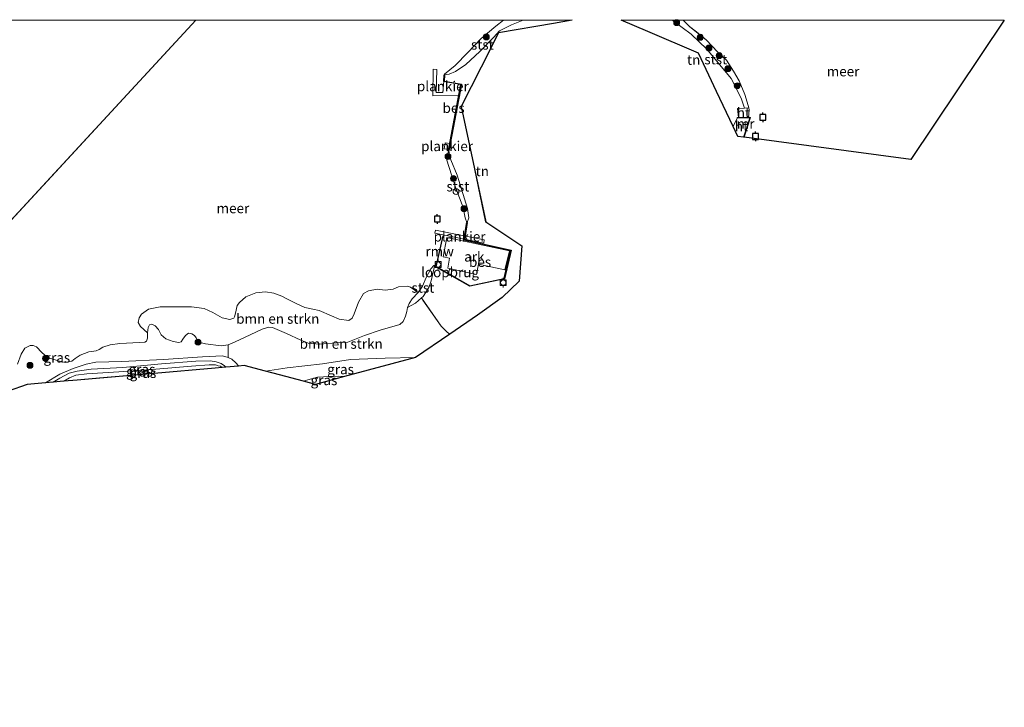
# Model space of a CAD drawing. Units: metres. Extents: x 181138 to 186552, y 562499 to 568750.
# Drawn here: x 186303 to 186552, y 568576 to 568750 of the extents above; entities that cross this region are included whole.
import ezdxf
from ezdxf.enums import TextEntityAlignment as Align

# ---------------------------------------------------------------- set-up
doc = ezdxf.new("R2010")
doc.units = ezdxf.units.M
doc.linetypes.add('IE-TERREINAFSCHEIDING', pattern=[10, 8, -2])
doc.layers.get('0').update_dxf_attribs({"lineweight": 25})
for name, color, linetype, lineweight in [('B-ME-AL-OVERIG-GV-B6', 7, 'BV-GELEIDERAIL', 18), ('B-ME-AL-OVERIG-GV-B7', 7, 'BV-GELEIDERAIL', 18), ('B-ME-GR-BOMENSTRUIKEN-GV-B6', 93, 'Continuous', 18), ('B-ME-GR-BOOM-S-B1', 93, 'Continuous', 18), ('B-ME-GW-KRUINLIJN-L-B1', 93, 'Continuous', 18), ('B-ME-GW-TEENLIJN-L-B1', 93, 'Continuous', 18), ('B-ME-IE-GRASLAND-GV-B6', 93, 'Continuous', 18), ('B-ME-IE-GRONDWERKLIJN-GROND_INGERICHT-GV-B6', 253, 'Continuous', 18), ('B-ME-IE-HULPGEOMETRIE-L-B1', 53, 'Continuous', 18), ('B-ME-IE-INRICHTINGSELEMENT-S-B1', 253, 'Continuous', 18), ('B-ME-IE-TERREINAFSCHEIDING-RASTERHEKWERK-L-B1', 8, 'IE-TERREINAFSCHEIDING', 18), ('B-ME-KG-KADASTRAAL-OPNAMEDTMGRENS-L-B1', 10, 'Continuous', 25), ('B-ME-KW-LOOPBRUG-GV-B7', 213, 'Continuous', 18), ('B-ME-KW-REMMINGWERK-L-B1', 10, 'Continuous', 25), ('B-ME-MW-MUUR-GV-B6', 8, 'IE-TERREINAFSCHEIDING-KUNSTMATIG', 18), ('B-ME-OB-BEKLEDING-GV-B6', 253, 'Continuous', 18), ('B-ME-OB-BESCHOEIING-GV-B6', 10, 'Continuous', 25), ('B-ME-OB-WATERLIJN-L-B1', 133, 'OB-WATERLIJN', 18), ('B-ME-OG-WATER-GV-B6', 153, 'Continuous', 18), ('B-ME-VH-VERH_SOORT-HOUT-GV-B6', 8, 'Continuous', 18), ('B-ME-VV-AFMEERCONSTRUCTIE-S-B1', 10, 'Continuous', 25), ('B-ME-VV-BOLDER-S-B1', 213, 'Continuous', 18)]:
    doc.layers.add(name, color=color, linetype=linetype, lineweight=lineweight)
doc.styles.add('NLCS-ISO', font='NLCS-ISO.TTF')
doc.linetypes.add('BV-GELEIDERAIL', pattern='A,10,-3,[108,NLCS.SHX,S=1,R=0,X=0,Y=0],-3', length=16)
doc.linetypes.add('IE-TERREINAFSCHEIDING-KUNSTMATIG', pattern='A,4,[82,NLCS.SHX,S=0.75,R=90,X=0,Y=0],4,-2', length=10)
doc.linetypes.add('OB-WATERLIJN', pattern='A,10,[32,NLCS.SHX,S=2,R=0,X=0,Y=0],-12', length=22)

# ---------------------------------------------------------------- blocks, each defined once
blk = doc.blocks.new('d11az_FeatureWriter_4_8_FMEBLOCK4')
at = {"layer": 'B-ME-KG-KADASTRAAL-OPNAMEDTMGRENS-L-B1'}
for points in [[(53.63, 86.85, -0.12), (48.88, 86.04, -0.07), (35.01, 83.69, -0.1), (30.59, 75, -0.06), (25.52, 65.05, -0.08), (28.88, 49.31, -0.06), (31.74, 35.89, -0.21), (40.88, 29.85, -0.2), (40.19, 20.88, -0.18), (35.88, 16.74, -0.18), (29.69, 12.27, -0.17), (22.66, 7.48, -0.37), (14.02, 1.59, -0.45), (-3.91, -3.23, -0.31), (-11.28, -5.22, -0.09), (-14.35, -4.4, -0.33), (-20.37, -2.81, -0.46), (-23.9, -1.87, -0.46), (-29.31, -0.44, -0.46), (-30.76, -0.57, -0.46), (-33.97, -0.85, -0.01), (-34.86, -0.92, 0.02), (-36.65, -1.08, -0.22), (-52.1, -2.43, -0.34), (-65.84, -3.63, -0.52), (-71.54, -4.13, -0.47), (-74.92, -4.42, -0.08), (-77.6, -4.66, -0.17), (-79.51, -4.82, -0.38), (-84.13, -5.23, -0.44), (-89.01, -6.91, -0.46), (-91.03, -7.61, -0.15), (-92.39, -8.08, -0.12), (-94.13, -8.68, -0.71), (-96.47, -9.49, -0.75), (-99.67, -12.2, -0.84), (-100.59, -12.98, -1.02), (-101.23, -13.51, -0.77), (-103.13, -15.13, -0.63), (-106.34, -17.84, -0.62), (-108.2, -19.41, -0.69), (-109.22, -20.28, -0.97), (-110.2, -21.11, -1.62), (-112.8, -23.31, -1.62), (-115.18, -25.32, -0.85), (-121.9, -31, -1.09), (-127.64, -37.73, -0.82), (-144.9, -61.81, -0.96), (-162.85, -86.85, -1.01)], [(162.85, 86.85, -0.6), (139.21, 51.66, -0.6), (97.05, 57.27, -0.6), (96.95, 57.28, -0.07), (95.48, 57.48, -0.09), (94.29, 60.01, -0.16), (90.12, 68.86, -0.23), (85.57, 78.51, -0.26), (72.73, 83.97, -0.33), (65.97, 86.85, -0.24)]]:
    blk.add_polyline3d(points, dxfattribs=at)
blk = doc.blocks.new('d11az_FeatureWriter_4_8_FMEBLOCK6')
at = {"layer": 'B-ME-OB-WATERLIJN-L-B1'}
for points in [[(-33.91, 7.63, -0.6), (-30.18, 10.82, -0.6), (-28.26, 12.29, -0.6)], [(17.17, 12.29, -0.6), (18.78, 10.67, -0.6), (20.6, 9.31, -0.6), (22.98, 7.35, -0.6), (25.92, 4.21, -0.6), (28.11, 2.15, -0.6), (29.93, -0.61, -0.6), (31.37, -3.04, -0.6), (32.82, -6.5, -0.6), (33.37, -8.41, -0.6), (33.77, -9.87, -0.6), (33.91, -10.36, -0.6), (33.71, -12.29, -0.6)]]:
    blk.add_polyline3d(points, dxfattribs=at)
blk = doc.blocks.new('dtb')
blk.add_circle((0, 0), 0.75)
blk = doc.blocks.new('bolder')
for p, q in [((-0.75, 0), (-1.25, 0)), ((-0.75, 0.75), (-0.75, -0.75)), ((0.75, 0.75), (-0.75, 0.75)), ((0.75, -0.75), (0.75, 0.75)), ((0.75, 0), (1.25, 0)), ((-0.75, -0.75), (0.75, -0.75))]:
    blk.add_line(p, q)
blk.add_circle((0, 0), 0.673)
blk = doc.blocks.new('meerpaal')
for p, q in [((-0.75, 0), (-1.25, 0)), ((0.75, 0.75), (-0.75, 0.75)), ((-0.75, 0.75), (-0.75, -0.75)), ((0.75, -0.75), (0.75, 0.75)), ((0.75, 0), (1.25, 0)), ((-0.75, -0.75), (0.75, -0.75))]:
    blk.add_line(p, q)
blk = doc.blocks.new('boom')
blk.add_hatch(color=256).paths.add_polyline_path([(-0.75, 0, 1), (0.75, 0, 1)])
blk.add_circle((0, 0), 0.75)

msp = doc.modelspace()

# ---------------------------------------------------------------- linework, layer by layer
at = {"layer": 'B-ME-AL-OVERIG-GV-B6'}
msp.add_polyline3d([(186410.0004, 568690.2062, -0.0866), (186410.978, 568695.0662, -0.0689), (186426.7674, 568691.6943, -0.0689), (186425.6382, 568686.9176, -0.0689), (186418.9939, 568688.3568, -0.0689), (186418.4501, 568685.7231, -0.04), (186411.1848, 568687.3031, -0.04), (186411.6596, 568689.83, -0.0311), (186410.0004, 568690.2062, -0.0866)], dxfattribs=at)
at = {"layer": 'B-ME-AL-OVERIG-GV-B7'}
for points in [[(186414.0865, 568730.9981, 0.1409), (186407.3845, 568730.8492, 0.0773), (186407.5383, 568737.5937, 0.0749), (186408.4262, 568737.5733, 0.0689), (186408.283, 568731.7384, 0.0581), (186409.9766, 568731.7198, 0.0581), (186410.2351, 568734.586, -0.0739), (186414.6141, 568733.776, -0.0523), (186414.0865, 568730.9981, 0.1409)], [(186411.7405, 568718.7922, -0.2466), (186411.4692, 568717.3019, -0.2466), (186410.293, 568717.516, -0.3415), (186410.5643, 568719.0063, -0.3415), (186411.7405, 568718.7922, -0.2466)], [(186408.0829, 568696.9659, 0.0344), (186420.4339, 568694.4461, 0.0344), (186420.2679, 568693.6324, 0.0344), (186407.9169, 568696.1522, 0.0344), (186408.0829, 568696.9659, 0.0344)]]:
    msp.add_polyline3d(points, dxfattribs=at)
at = {"layer": 'B-ME-GR-BOMENSTRUIKEN-GV-B6'}
for points in [[(186403.7136, 568681.1728, -0.603), (186402.1689, 568679.5486, -0.603), (186401.4011, 568678.3624, -0.603), (186401.0044, 568677.4138, -0.603), (186400.8572, 568676.3827, -0.603), (186400.4984, 568675.2122, -0.603), (186399.933, 568673.8513, -0.603), (186399.0504, 568673.0384, -0.603), (186394.1241, 568671.6109, -0.603), (186390.1473, 568670.3359, -0.603), (186385.9642, 568668.6141, -0.603), (186383.053, 568668.4735, -0.603), (186378.786, 568668.1392, -0.603), (186375.9084, 568668.3766, -0.603), (186374.054, 568669.1538, -0.603), (186370.4659, 568670.8334, -0.603), (186366.845, 568672.33, -0.603), (186365.942, 568672.4285, -0.603), (186364.2746, 568671.8646, -0.603), (186361.2623, 568670.4922, -0.603), (186357.4665, 568668.6967, -0.603), (186355.658, 568667.9542, -0.603), (186353.9171, 568667.7113, -0.603), (186349.9407, 568668.2071, -0.603), (186348.9141, 568668.4625, -0.603), (186348.0406, 568668.9284, -0.603), (186347.5961, 568669.7199, -0.603), (186347.2057, 568670.3322, -0.603), (186346.4563, 568670.7388, -0.603), (186345.6483, 568670.8623, -0.603), (186344.8655, 568670.2802, -0.603), (186344.199, 568669.3607, -0.603), (186343.7659, 568668.6703, -0.603), (186343.1879, 568668.4988, -0.603), (186341.802, 568668.8051, -0.603), (186339.8989, 568669.4542, -0.603), (186338.7164, 568670.4893, -0.603), (186338.0548, 568671.803, -0.603), (186337.2489, 568672.7684, -0.603), (186336.4166, 568673.182, -0.603), (186335.8025, 568673.0121, -0.603), (186335.4762, 568672.281, -0.603), (186335.2679, 568670.9923, -0.603), (186333.556, 568672.5769, -0.603), (186332.9536, 568673.5519, -0.603), (186333.2034, 568674.7462, -0.603), (186333.7565, 568675.667, -0.603), (186335.5088, 568676.9469, -0.603), (186338.4785, 568677.561, -0.603), (186346.4028, 568677.5836, -0.603), (186349.6354, 568677.1029, -0.603), (186351.8241, 568676.1363, -0.603), (186354.1846, 568674.788, -0.603), (186356.0585, 568674.3028, -0.603), (186357.0723, 568674.7096, -0.603), (186357.3137, 568675.0476, -0.603), (186357.5055, 568675.97, -0.603), (186357.9661, 568677.8984, -0.603), (186358.5062, 568678.6659, -0.603), (186360.1463, 568680.0313, -0.603), (186362.6403, 568681.1201, -0.603), (186365.1456, 568681.3451, -0.603), (186367.1859, 568681.0003, -0.603), (186369.2493, 568680.2397, -0.603), (186370.6916, 568679.5113, -0.603), (186373.003, 568678.272, -0.603), (186375.0957, 568677.4098, -0.603), (186377.1107, 568676.9389, -0.603), (186378.6758, 568676.5936, -0.603), (186381.7984, 568675.2273, -0.603), (186383.7132, 568674.4327, -0.603), (186386.1618, 568674.0912, -0.603), (186387.0625, 568674.6766, -0.603), (186387.5495, 568675.7808, -0.603), (186388.5858, 568678.6895, -0.603), (186389.8891, 568680.9313, -0.603), (186391.1143, 568681.597, -0.603), (186393.3532, 568682.0137, -0.603), (186395.3717, 568681.7903, -0.603), (186397.4141, 568681.9875, -0.603), (186398.7109, 568682.6034, -0.603), (186401.0281, 568682.8094, -0.603), (186401.7793, 568682.5242, -0.603), (186403.7136, 568681.1728, -0.603)], [(186411.0799, 568671.1625, -0.4046), (186411.6973, 568670.6362, -0.367), (186403.0558, 568664.7447, -0.4501), (186395.3487, 568664.5876, -0.4101), (186386.6274, 568664.2122, -0.3301), (186379.4993, 568663.127, -0.2535), (186370.5703, 568662.1352, -0.3301), (186365.1336, 568661.2793, -0.4586), (186359.7228, 568662.7137, -0.4594), (186358.2757, 568662.5873, -0.4582), (186357.6448, 568663.4248, -0.4594), (186356.6003, 568664.3075, -0.4474), (186355.6754, 568664.7604, -0.4189), (186355.658, 568667.9542, -0.603), (186357.4665, 568668.6967, -0.603), (186361.2623, 568670.4922, -0.603), (186364.2746, 568671.8646, -0.603), (186365.942, 568672.4285, -0.603), (186366.845, 568672.33, -0.603), (186370.4659, 568670.8334, -0.603), (186374.054, 568669.1538, -0.603), (186375.9084, 568668.3766, -0.603), (186378.786, 568668.1392, -0.603), (186383.053, 568668.4735, -0.603), (186385.9642, 568668.6141, -0.603), (186390.1473, 568670.3359, -0.603), (186394.1241, 568671.6109, -0.603), (186399.0504, 568673.0384, -0.603), (186399.933, 568673.8513, -0.603), (186400.4984, 568675.2122, -0.603), (186400.8572, 568676.3827, -0.603), (186401.0044, 568677.4138, -0.603), (186403.0459, 568678.4581, -0.3818), (186404.5415, 568679.7952, -0.3737), (186409.4977, 568672.6902, -0.4133), (186411.0799, 568671.1625, -0.4046)]]:
    msp.add_polyline3d(points, dxfattribs=at)
at = {"layer": 'B-ME-GW-KRUINLIJN-L-B1'}
for points in [[(186416.1173, 568698.8812, -0.3705), (186416.5242, 568700.0295, -0.3705), (186416.1709, 568702.3782, -0.3628), (186413.5378, 568710.8465, -0.3206), (186411.9489, 568714.7064, -0.2937), (186411.6621, 568715.8574, -0.3033), (186411.443, 568717.0533, -0.2038)], [(186355.0665, 568662.3069, -0.0142), (186354.792, 568662.6418, -0.0199), (186353.9441, 568663.1786, -0.0169), (186352.6714, 568663.639, -0.0109), (186351.1182, 568663.8668, -0.0589), (186347.5358, 568663.8131, -0.1054), (186338.796, 568663.1615, -0.0754), (186329.0207, 568662.2245, -0.1099), (186321.0366, 568661.8062, -0.1069), (186317.4994, 568661.3057, -0.1129), (186315.479, 568660.7496, -0.1489), (186313.1009, 568659.549, -0.1729), (186311.4357, 568658.4959, -0.1672)], [(186314.1139, 568658.7298, -0.0803), (186315.5718, 568659.5749, -0.0753), (186317.2081, 568660.3108, -0.0888), (186319.9476, 568660.6165, -0.0693), (186328.0308, 568661.0876, -0.1053), (186337.3807, 568661.7677, -0.0768), (186346.4304, 568662.5505, -0.1203), (186350.8677, 568662.8902, -0.0918), (186352.4626, 568662.8615, -0.0258), (186353.1808, 568662.6681, 0.0042), (186353.7558, 568662.5742, 0.0297), (186354.1747, 568662.229, 0.0185)]]:
    msp.add_polyline3d(points, dxfattribs=at)
at = {"layer": 'B-ME-GW-TEENLIJN-L-B1'}
for points in [[(186309.5254, 568658.329, -0.3763), (186313.0862, 568660.4932, -0.4024), (186316.537, 568661.9877, -0.4009), (186319.787, 568663.0722, -0.4294), (186322.2205, 568663.5845, -0.4234), (186328.8199, 568663.6916, -0.3544), (186339.356, 568664.2494, -0.3319), (186349.2318, 568664.9447, -0.3214), (186354.2367, 568665.1708, -0.4024), (186355.6754, 568664.7604, -0.4189), (186356.6003, 568664.3075, -0.4474), (186357.6448, 568663.4248, -0.4594), (186358.2757, 568662.5873, -0.4582)], [(186374.6786, 568658.7491, -0.3256), (186375.7897, 568659.0927, -0.3244), (186378.2522, 568659.7411, -0.3409), (186381.292, 568659.9442, -0.3274), (186383.6187, 568660.0561, -0.3199), (186385.1232, 568659.9187, -0.3127)]]:
    msp.add_polyline3d(points, dxfattribs=at)
at = {"layer": 'B-ME-IE-GRASLAND-GV-B6'}
for points in [[(186302.404, 568663.0474, -0.603), (186303.3161, 568665.5468, -0.603), (186304.3071, 568667.0636, -0.603), (186305.5876, 568667.7988, -0.603), (186306.3747, 568667.7809, -0.603), (186307.2379, 568667.4166, -0.603), (186308.5444, 568665.9681, -0.603), (186309.9842, 568664.7743, -0.603), (186313.5116, 568663.6429, -0.603), (186314.6322, 568663.474, -0.603), (186316.125, 568663.8355, -0.603), (186317.0017, 568664.5042, -0.603), (186318.2892, 568665.3222, -0.603), (186320.4161, 568666.1636, -0.603), (186322.3109, 568666.458, -0.603), (186323.0844, 568666.7261, -0.603), (186323.9983, 568667.3319, -0.603), (186325.8597, 568667.9565, -0.603), (186328.3185, 568668.2566, -0.603), (186333.2949, 568668.5293, -0.603), (186334.6341, 568668.5827, -0.603), (186335.0336, 568668.8951, -0.603), (186335.265, 568669.6011, -0.603), (186335.2679, 568670.9923, -0.603), (186335.4762, 568672.281, -0.603), (186335.8025, 568673.0121, -0.603), (186336.4166, 568673.182, -0.603), (186337.2489, 568672.7684, -0.603), (186338.0548, 568671.803, -0.603), (186338.7164, 568670.4893, -0.603), (186339.8989, 568669.4542, -0.603), (186341.802, 568668.8051, -0.603), (186343.1879, 568668.4988, -0.603), (186343.7659, 568668.6703, -0.603), (186344.199, 568669.3607, -0.603), (186344.8655, 568670.2802, -0.603), (186345.6483, 568670.8623, -0.603), (186346.4563, 568670.7388, -0.603), (186347.2057, 568670.3322, -0.603), (186347.5961, 568669.7199, -0.603), (186348.0406, 568668.9284, -0.603), (186348.9141, 568668.4625, -0.603), (186349.9407, 568668.2071, -0.603), (186353.9171, 568667.7113, -0.603), (186355.658, 568667.9542, -0.603)], [(186355.658, 568667.9542, -0.603), (186355.6754, 568664.7604, -0.4189), (186354.2367, 568665.1708, -0.4024), (186349.2318, 568664.9447, -0.3214), (186339.356, 568664.2494, -0.3319), (186328.8199, 568663.6916, -0.3544), (186322.2205, 568663.5845, -0.4234), (186319.787, 568663.0722, -0.4294), (186316.537, 568661.9877, -0.4009), (186313.0862, 568660.4932, -0.4024), (186309.5254, 568658.329, -0.3763), (186304.9078, 568657.9257, -0.4369), (186300.0255, 568656.2396, -0.4553)], [(186355.6754, 568664.7604, -0.4189), (186356.6003, 568664.3075, -0.4474), (186357.6448, 568663.4248, -0.4594), (186358.2757, 568662.5873, -0.4582), (186355.0665, 568662.3069, -0.0142), (186354.792, 568662.6418, -0.0199), (186353.9441, 568663.1786, -0.0169), (186352.6714, 568663.639, -0.0109), (186351.1182, 568663.8668, -0.0589), (186347.5358, 568663.8131, -0.1054), (186338.796, 568663.1615, -0.0754), (186329.0207, 568662.2245, -0.1099), (186321.0366, 568661.8062, -0.1069), (186317.4994, 568661.3057, -0.1129), (186315.479, 568660.7496, -0.1489), (186313.1009, 568659.549, -0.1729), (186311.4357, 568658.4959, -0.1672), (186309.5254, 568658.329, -0.3763), (186313.0862, 568660.4932, -0.4024), (186316.537, 568661.9877, -0.4009), (186319.787, 568663.0722, -0.4294), (186322.2205, 568663.5845, -0.4234), (186328.8199, 568663.6916, -0.3544), (186339.356, 568664.2494, -0.3319), (186349.2318, 568664.9447, -0.3214), (186354.2367, 568665.1708, -0.4024), (186355.6754, 568664.7604, -0.4189)], [(186355.0665, 568662.3069, -0.0142), (186354.1747, 568662.229, 0.0185), (186353.7558, 568662.5742, 0.0297), (186353.1808, 568662.6681, 0.0042), (186352.4626, 568662.8615, -0.0258), (186350.8677, 568662.8902, -0.0918), (186346.4304, 568662.5505, -0.1203), (186337.3807, 568661.7677, -0.0768), (186328.0308, 568661.0876, -0.1053), (186319.9476, 568660.6165, -0.0693), (186317.2081, 568660.3108, -0.0888), (186315.5718, 568659.5749, -0.0753), (186314.1139, 568658.7298, -0.0803), (186311.4357, 568658.4959, -0.1672), (186313.1009, 568659.549, -0.1729), (186315.479, 568660.7496, -0.1489), (186317.4994, 568661.3057, -0.1129), (186321.0366, 568661.8062, -0.1069), (186329.0207, 568662.2245, -0.1099), (186338.796, 568663.1615, -0.0754), (186347.5358, 568663.8131, -0.1054), (186351.1182, 568663.8668, -0.0589), (186352.6714, 568663.639, -0.0109), (186353.9441, 568663.1786, -0.0169), (186354.792, 568662.6418, -0.0199), (186355.0665, 568662.3069, -0.0142)], [(186385.1232, 568659.9187, -0.3127), (186383.6187, 568660.0561, -0.3199), (186381.292, 568659.9442, -0.3274), (186378.2522, 568659.7411, -0.3409), (186375.7897, 568659.0927, -0.3244), (186374.6786, 568658.7491, -0.3256), (186368.6677, 568660.3425, -0.4582), (186365.1336, 568661.2793, -0.4586), (186370.5703, 568662.1352, -0.3301), (186379.4993, 568663.127, -0.2535), (186386.6274, 568664.2122, -0.3301), (186395.3487, 568664.5876, -0.4101), (186403.0558, 568664.7447, -0.4501), (186385.1232, 568659.9187, -0.3127)], [(186354.1747, 568662.229, 0.0185), (186352.3832, 568662.0726, -0.2227), (186336.9382, 568660.7235, -0.3446), (186323.1971, 568659.5232, -0.5238), (186317.4928, 568659.0249, -0.4746), (186314.1139, 568658.7298, -0.0803), (186315.5718, 568659.5749, -0.0753), (186317.2081, 568660.3108, -0.0888), (186319.9476, 568660.6165, -0.0693), (186328.0308, 568661.0876, -0.1053), (186337.3807, 568661.7677, -0.0768), (186346.4304, 568662.5505, -0.1203), (186350.8677, 568662.8902, -0.0918), (186352.4626, 568662.8615, -0.0258), (186353.1808, 568662.6681, 0.0042), (186353.7558, 568662.5742, 0.0297), (186354.1747, 568662.229, 0.0185)], [(186385.1232, 568659.9187, -0.3127), (186377.7508, 568657.9347, -0.0898), (186374.6786, 568658.7491, -0.3256), (186375.7897, 568659.0927, -0.3244), (186378.2522, 568659.7411, -0.3409), (186381.292, 568659.9442, -0.3274), (186383.6187, 568660.0561, -0.3199), (186385.1232, 568659.9187, -0.3127)]]:
    msp.add_polyline3d(points, dxfattribs=at)
at = {"layer": 'B-ME-IE-GRONDWERKLIJN-GROND_INGERICHT-GV-B6'}
for points in [[(186442.66088, 568750, -0.11595), (186437.9175, 568749.1945, -0.0729), (186424.0471, 568746.8392, -0.1049), (186419.6236, 568738.1529, -0.0554), (186414.5571, 568728.2041, -0.0845), (186417.9103, 568712.4622, -0.0615), (186420.7688, 568699.0436, -0.2125), (186429.9138, 568693.0044, -0.2033), (186429.2236, 568684.032, -0.1769), (186424.9099, 568679.8909, -0.1822), (186418.7238, 568675.4267, -0.1676), (186411.6973, 568670.6362, -0.367), (186411.0799, 568671.1625, -0.4046), (186409.4977, 568672.6902, -0.4133), (186404.5415, 568679.7952, -0.3737), (186404.9719, 568680.18, -0.3714), (186406.3947, 568682.4077, -0.3853), (186407.0202, 568684.1247, -0.3853), (186407.5229, 568686.3475, -0.3801), (186407.8104, 568687.8649, -0.3209), (186416.738, 568682.7568, -0.1559), (186425.5712, 568684.6566, -0.2113), (186427.2018, 568691.8552, -0.3424), (186415.4049, 568694.5094, -0.3562), (186416.1173, 568698.8812, -0.3705), (186416.5242, 568700.0295, -0.3705), (186416.1709, 568702.3782, -0.3628), (186413.5378, 568710.8465, -0.3206), (186411.9489, 568714.7064, -0.2937), (186411.6621, 568715.8574, -0.3033), (186411.443, 568717.0533, -0.2038), (186414.6443, 568733.796, -0.0992), (186410.2694, 568734.6062, -0.2063), (186410.358, 568736.2158, -0.2428), (186410.8857, 568736.3069, -0.2924), (186411.5448, 568736.3416, -0.2609), (186413.1235, 568737.0722, -0.2042), (186415.734, 568738.7694, -0.1627), (186419.3124, 568742.0655, -0.2005), (186422.8019, 568745.7279, -0.1261), (186424.2619, 568747.3187, -0.0964), (186427.2997, 568748.8579, -0.1063), (186430.21434, 568750, -0.1456), (186442.66088, 568750, -0.11595)], [(186467.87526, 568750, -0.48834), (186468.1939, 568749.8768, -0.4885), (186472.7496, 568746.4903, -0.5003), (186476.7054, 568742.7064, -0.4984), (186482.8439, 568735.2651, -0.4687), (186485.3881, 568730.2899, -0.4964), (186486.2226, 568727.775, -0.4403), (186484.4557, 568727.6647, -0.1686), (186484.6585, 568725.3821, -0.1863), (186484.3661, 568725.378, -0.2525), (186484.3675, 568725.2781, -0.1476), (186483.3209, 568723.1622, -0.1648), (186479.1502, 568732.0136, -0.2252), (186474.6035, 568741.6628, -0.2614), (186461.7642, 568747.1243, -0.3345), (186455.0038, 568750, -0.24344), (186467.87526, 568750, -0.48834)]]:
    msp.add_polyline3d(points, dxfattribs=at)
at = {"layer": 'B-ME-IE-HULPGEOMETRIE-L-B1'}
msp.add_line((186269.2803, 568665.4343, -0.603), (186347.53557, 568750, -0.603), dxfattribs=at)
at = {"layer": 'B-ME-IE-TERREINAFSCHEIDING-RASTERHEKWERK-L-B1'}
msp.add_polyline3d([(186411.0799, 568671.1625, -0.4046), (186409.4977, 568672.6902, -0.4133), (186404.5415, 568679.7952, -0.3737)], dxfattribs=at)
at = {"layer": 'B-ME-KW-LOOPBRUG-GV-B7'}
msp.add_polyline3d([(186411.3318, 568685.5636, -0.0362), (186411.5903, 568687.1047, -0.0285), (186412.2053, 568687.0015, -0.0266), (186411.9468, 568685.4604, -0.0344), (186411.3318, 568685.5636, -0.0362)], dxfattribs=at)
at = {"layer": 'B-ME-KW-REMMINGWERK-L-B1'}
msp.add_line((186408.2627, 568687.6553, -0.137), (186410.0123, 568695.4926, -0.137), dxfattribs=at)
at = {"layer": 'B-ME-MW-MUUR-GV-B6'}
msp.add_polyline3d([(186486.0845, 568720.42, -0.603), (186485.9838, 568720.4334, -0.0746), (186487.5684, 568725.322, -0.0827), (186484.3675, 568725.2781, -0.1476), (186484.3661, 568725.378, -0.2525), (186484.6585, 568725.3821, -0.1863), (186487.2133, 568725.4171, -0.603), (186487.7066, 568725.4239, -0.603), (186486.0845, 568720.42, -0.603)], dxfattribs=at)
at = {"layer": 'B-ME-OB-BEKLEDING-GV-B6'}
for points in [[(186430.21434, 568750, -0.1456), (186427.2997, 568748.8579, -0.1063), (186424.2619, 568747.3187, -0.0964), (186422.8019, 568745.7279, -0.1261), (186419.3124, 568742.0655, -0.2005), (186415.734, 568738.7694, -0.1627), (186413.1235, 568737.0722, -0.2042), (186411.5448, 568736.3416, -0.2609), (186410.8857, 568736.3069, -0.2924), (186410.358, 568736.2158, -0.2428), (186410.2581, 568736.2213, -0.603), (186410.3817, 568736.3765, -0.603), (186413.0304, 568738.5658, -0.603), (186416.2681, 568741.8189, -0.603), (186419.5965, 568745.3429, -0.603), (186423.3229, 568748.5258, -0.603), (186425.24629, 568750, -0.603), (186430.21434, 568750, -0.1456)], [(186470.67327, 568750, -0.603), (186472.285, 568748.3739, -0.603), (186474.108, 568747.0204, -0.603), (186476.4886, 568745.0579, -0.603), (186479.4299, 568741.9235, -0.603), (186481.6154, 568739.8589, -0.603), (186483.4412, 568737.0996, -0.603), (186484.8814, 568734.6647, -0.603), (186486.326, 568731.2085, -0.603), (186486.8759, 568729.3019, -0.603), (186487.2804, 568727.8411, -0.603), (186486.2226, 568727.775, -0.4403), (186485.3881, 568730.2899, -0.4964), (186482.8439, 568735.2651, -0.4687), (186476.7054, 568742.7064, -0.4984), (186472.7496, 568746.4903, -0.5003), (186468.1939, 568749.8768, -0.4885), (186467.87526, 568750, -0.48834), (186470.67327, 568750, -0.603)], [(186411.443, 568717.0533, -0.2038), (186411.6621, 568715.8574, -0.3033), (186411.9489, 568714.7064, -0.2937), (186413.5378, 568710.8465, -0.3206), (186416.1709, 568702.3782, -0.3628), (186416.5242, 568700.0295, -0.3705), (186416.1173, 568698.8812, -0.3705), (186416.0186, 568698.8973, -0.603), (186415.6272, 568700.0746, -0.603), (186415.0454, 568702.6281, -0.603), (186413.2664, 568707.529, -0.603), (186411.4521, 568712.9807, -0.603), (186410.9629, 568714.6197, -0.603), (186411.0961, 568715.8393, -0.603), (186411.3939, 568717.0627, -0.603), (186411.443, 568717.0533, -0.2038)], [(186407.8104, 568687.8649, -0.3209), (186407.5229, 568686.3475, -0.3801), (186407.0202, 568684.1247, -0.3853), (186406.3947, 568682.4077, -0.3853), (186404.9719, 568680.18, -0.3714), (186404.5415, 568679.7952, -0.3737), (186403.0459, 568678.4581, -0.3818), (186401.0044, 568677.4138, -0.603), (186401.4011, 568678.3624, -0.603), (186402.1689, 568679.5486, -0.603), (186403.7136, 568681.1728, -0.603), (186404.8213, 568682.8041, -0.603), (186405.744, 568684.9452, -0.603), (186406.9262, 568687.1588, -0.603), (186407.7032, 568687.9509, -0.603), (186407.86, 568687.9517, -0.603), (186407.8104, 568687.8649, -0.3209)]]:
    msp.add_polyline3d(points, dxfattribs=at)
at = {"layer": 'B-ME-OB-BESCHOEIING-GV-B6'}
for points in [[(186410.358, 568736.2158, -0.2428), (186410.2694, 568734.6062, -0.2063), (186414.6443, 568733.796, -0.0992), (186411.443, 568717.0533, -0.2038), (186411.3939, 568717.0627, -0.603), (186411.3448, 568717.0721, -0.603), (186414.5272, 568733.716, -0.603), (186410.1647, 568734.5239, -0.603), (186410.2581, 568736.2213, -0.603), (186410.358, 568736.2158, -0.2428)], [(186416.1173, 568698.8812, -0.3705), (186415.4049, 568694.5094, -0.3562), (186427.2018, 568691.8552, -0.3424), (186425.5712, 568684.6566, -0.2113), (186416.738, 568682.7568, -0.1559), (186407.8104, 568687.8649, -0.3209), (186407.86, 568687.9517, -0.603), (186416.7544, 568682.8626, -0.603), (186425.4877, 568684.741, -0.603), (186427.0822, 568691.7796, -0.603), (186415.2911, 568694.4325, -0.603), (186416.0186, 568698.8973, -0.603), (186416.1173, 568698.8812, -0.3705)]]:
    msp.add_polyline3d(points, dxfattribs=at)
at = {"layer": 'B-ME-OB-WATERLIJN-L-B1'}
msp.add_line((186411.3448, 568717.0721, -0.603), (186411.3939, 568717.0627, -0.603), dxfattribs=at)
for points in [[(186419.5965, 568745.3429, -0.603), (186416.2681, 568741.8189, -0.603), (186413.0304, 568738.5658, -0.603), (186410.3817, 568736.3765, -0.603), (186410.2581, 568736.2213, -0.603)], [(186410.2581, 568736.2213, -0.603), (186410.1647, 568734.5239, -0.603), (186414.5272, 568733.716, -0.603), (186411.3448, 568717.0721, -0.603)], [(186487.2133, 568725.4171, -0.603), (186487.7066, 568725.4239, -0.603), (186486.0845, 568720.42, -0.603)], [(186411.3939, 568717.0627, -0.603), (186411.0961, 568715.8393, -0.603), (186410.9629, 568714.6197, -0.603), (186411.4521, 568712.9807, -0.603), (186413.2664, 568707.529, -0.603), (186415.0454, 568702.6281, -0.603), (186415.6272, 568700.0746, -0.603), (186416.0186, 568698.8973, -0.603)], [(186416.0186, 568698.8973, -0.603), (186415.2911, 568694.4325, -0.603), (186427.0822, 568691.7796, -0.603), (186425.4877, 568684.741, -0.603), (186416.7544, 568682.8626, -0.603), (186407.86, 568687.9517, -0.603)], [(186407.86, 568687.9517, -0.603), (186407.7032, 568687.9509, -0.603), (186406.9262, 568687.1588, -0.603), (186405.744, 568684.9452, -0.603), (186404.8213, 568682.8041, -0.603), (186403.7136, 568681.1728, -0.603), (186402.1689, 568679.5486, -0.603), (186401.4011, 568678.3624, -0.603), (186401.0044, 568677.4138, -0.603), (186400.8572, 568676.3827, -0.603), (186400.4984, 568675.2122, -0.603), (186399.933, 568673.8513, -0.603), (186399.0504, 568673.0384, -0.603), (186394.1241, 568671.6109, -0.603), (186390.1473, 568670.3359, -0.603), (186385.9642, 568668.6141, -0.603), (186383.053, 568668.4735, -0.603), (186378.786, 568668.1392, -0.603), (186375.9084, 568668.3766, -0.603), (186374.054, 568669.1538, -0.603), (186370.4659, 568670.8334, -0.603), (186366.845, 568672.33, -0.603), (186365.942, 568672.4285, -0.603), (186364.2746, 568671.8646, -0.603), (186361.2623, 568670.4922, -0.603), (186357.4665, 568668.6967, -0.603), (186355.658, 568667.9542, -0.603), (186353.9171, 568667.7113, -0.603), (186349.9407, 568668.2071, -0.603), (186348.9141, 568668.4625, -0.603), (186348.0406, 568668.9284, -0.603), (186347.5961, 568669.7199, -0.603), (186347.2057, 568670.3322, -0.603), (186346.4563, 568670.7388, -0.603), (186345.6483, 568670.8623, -0.603), (186344.8655, 568670.2802, -0.603), (186344.199, 568669.3607, -0.603), (186343.7659, 568668.6703, -0.603), (186343.1879, 568668.4988, -0.603), (186341.802, 568668.8051, -0.603), (186339.8989, 568669.4542, -0.603), (186338.7164, 568670.4893, -0.603), (186338.0548, 568671.803, -0.603), (186337.2489, 568672.7684, -0.603), (186336.4166, 568673.182, -0.603), (186335.8025, 568673.0121, -0.603), (186335.4762, 568672.281, -0.603), (186335.2679, 568670.9923, -0.603), (186335.265, 568669.6011, -0.603), (186335.0336, 568668.8951, -0.603), (186334.6341, 568668.5827, -0.603), (186333.2949, 568668.5293, -0.603), (186328.3185, 568668.2566, -0.603), (186325.8597, 568667.9565, -0.603), (186323.9983, 568667.3319, -0.603), (186323.0844, 568666.7261, -0.603), (186322.3109, 568666.458, -0.603), (186320.4161, 568666.1636, -0.603), (186318.2892, 568665.3222, -0.603), (186317.0017, 568664.5042, -0.603), (186316.125, 568663.8355, -0.603), (186314.6322, 568663.474, -0.603), (186313.5116, 568663.6429, -0.603), (186309.9842, 568664.7743, -0.603), (186308.5444, 568665.9681, -0.603), (186307.2379, 568667.4166, -0.603), (186306.3747, 568667.7809, -0.603), (186305.5876, 568667.7988, -0.603), (186304.3071, 568667.0636, -0.603), (186303.3161, 568665.5468, -0.603), (186302.404, 568663.0474, -0.603)]]:
    msp.add_polyline3d(points, dxfattribs=at)
at = {"layer": 'B-ME-OG-WATER-GV-B6'}
for points in [[(186234.32983, 568750, -0.603), (186347.53557, 568750, -0.603)], [(186347.53557, 568750, -0.603), (186269.2803, 568665.4343, -0.603)], [(186269.2803, 568665.4343, -0.603), (186347.53557, 568750, -0.603), (186425.24629, 568750, -0.603)], [(186425.24629, 568750, -0.603), (186423.3229, 568748.5258, -0.603), (186419.5965, 568745.3429, -0.603), (186416.2681, 568741.8189, -0.603), (186413.0304, 568738.5658, -0.603), (186410.3817, 568736.3765, -0.603), (186410.2581, 568736.2213, -0.603), (186410.1647, 568734.5239, -0.603), (186414.5272, 568733.716, -0.603), (186411.3448, 568717.0721, -0.603), (186411.3939, 568717.0627, -0.603), (186411.0961, 568715.8393, -0.603), (186410.9629, 568714.6197, -0.603), (186411.4521, 568712.9807, -0.603), (186413.2664, 568707.529, -0.603), (186415.0454, 568702.6281, -0.603), (186415.6272, 568700.0746, -0.603), (186416.0186, 568698.8973, -0.603), (186415.2911, 568694.4325, -0.603), (186427.0822, 568691.7796, -0.603), (186425.4877, 568684.741, -0.603), (186416.7544, 568682.8626, -0.603), (186407.86, 568687.9517, -0.603), (186407.7032, 568687.9509, -0.603), (186406.9262, 568687.1588, -0.603), (186405.744, 568684.9452, -0.603), (186404.8213, 568682.8041, -0.603), (186403.7136, 568681.1728, -0.603), (186401.7793, 568682.5242, -0.603), (186401.0281, 568682.8094, -0.603), (186398.7109, 568682.6034, -0.603), (186397.4141, 568681.9875, -0.603), (186395.3717, 568681.7903, -0.603), (186393.3532, 568682.0137, -0.603), (186391.1143, 568681.597, -0.603), (186389.8891, 568680.9313, -0.603), (186388.5858, 568678.6895, -0.603), (186387.5495, 568675.7808, -0.603), (186387.0625, 568674.6766, -0.603), (186386.1618, 568674.0912, -0.603), (186383.7132, 568674.4327, -0.603), (186381.7984, 568675.2273, -0.603), (186378.6758, 568676.5936, -0.603), (186377.1107, 568676.9389, -0.603), (186375.0957, 568677.4098, -0.603), (186373.003, 568678.272, -0.603), (186370.6916, 568679.5113, -0.603), (186369.2493, 568680.2397, -0.603), (186367.1859, 568681.0003, -0.603), (186365.1456, 568681.3451, -0.603), (186362.6403, 568681.1201, -0.603), (186360.1463, 568680.0313, -0.603), (186358.5062, 568678.6659, -0.603), (186357.9661, 568677.8984, -0.603), (186357.5055, 568675.97, -0.603), (186357.3137, 568675.0476, -0.603), (186357.0723, 568674.7096, -0.603), (186356.0585, 568674.3028, -0.603), (186354.1846, 568674.788, -0.603), (186351.8241, 568676.1363, -0.603), (186349.6354, 568677.1029, -0.603), (186346.4028, 568677.5836, -0.603), (186338.4785, 568677.561, -0.603), (186335.5088, 568676.9469, -0.603), (186333.7565, 568675.667, -0.603), (186333.2034, 568674.7462, -0.603), (186332.9536, 568673.5519, -0.603), (186333.556, 568672.5769, -0.603), (186335.2679, 568670.9923, -0.603), (186335.265, 568669.6011, -0.603), (186335.0336, 568668.8951, -0.603), (186334.6341, 568668.5827, -0.603), (186333.2949, 568668.5293, -0.603), (186328.3185, 568668.2566, -0.603), (186325.8597, 568667.9565, -0.603), (186323.9983, 568667.3319, -0.603), (186323.0844, 568666.7261, -0.603), (186322.3109, 568666.458, -0.603), (186320.4161, 568666.1636, -0.603), (186318.2892, 568665.3222, -0.603), (186317.0017, 568664.5042, -0.603), (186316.125, 568663.8355, -0.603), (186314.6322, 568663.474, -0.603), (186313.5116, 568663.6429, -0.603), (186309.9842, 568664.7743, -0.603), (186308.5444, 568665.9681, -0.603), (186307.2379, 568667.4166, -0.603), (186306.3747, 568667.7809, -0.603), (186305.5876, 568667.7988, -0.603), (186304.3071, 568667.0636, -0.603), (186303.3161, 568665.5468, -0.603), (186302.404, 568663.0474, -0.603)], [(186551.88327, 568750, -0.603), (186528.2467, 568714.8166, -0.603), (186486.0845, 568720.42, -0.603), (186487.7066, 568725.4239, -0.603), (186487.2133, 568725.4171, -0.603), (186487.4174, 568727.3464, -0.603), (186487.2804, 568727.8411, -0.603), (186486.8759, 568729.3019, -0.603), (186486.326, 568731.2085, -0.603), (186484.8814, 568734.6647, -0.603), (186483.4412, 568737.0996, -0.603), (186481.6154, 568739.8589, -0.603), (186479.4299, 568741.9235, -0.603), (186476.4886, 568745.0579, -0.603), (186474.108, 568747.0204, -0.603), (186472.285, 568748.3739, -0.603), (186470.67327, 568750, -0.603), (186551.88327, 568750, -0.603)]]:
    msp.add_polyline3d(points, dxfattribs=at)
at = {"layer": 'B-ME-VH-VERH_SOORT-HOUT-GV-B6'}
for points in [[(186487.2133, 568725.4171, -0.603), (186484.6585, 568725.3821, -0.1863), (186484.4557, 568727.6647, -0.1686), (186486.2226, 568727.775, -0.4403), (186487.2804, 568727.8411, -0.603), (186487.4174, 568727.3464, -0.603), (186487.2133, 568725.4171, -0.603)], [(186485.9838, 568720.4334, -0.0746), (186484.5148, 568720.6286, -0.0945), (186483.3209, 568723.1622, -0.1648), (186484.3675, 568725.2781, -0.1476), (186487.5684, 568725.322, -0.0827), (186485.9838, 568720.4334, -0.0746)]]:
    msp.add_polyline3d(points, dxfattribs=at)

# ---------------------------------------------------------------- block references
at = {"layer": 'B-ME-GR-BOOM-S-B1', "rotation": 90}
for p in [(186469.0629, 568749.3799, -0.4086), (186420.9403, 568745.768, 0.0416), (186475.0175, 568745.686, -0.4423), (186477.2165, 568742.9601, -0.2488), (186479.8095, 568741.0446, -0.4304), (186482.0183, 568737.7453, -0.4047), (186484.3662, 568733.4275, -0.371), (186411.2468, 568715.5608, -0.3232), (186412.6377, 568709.9624, -0.512), (186415.3015, 568702.3448, -0.4044), (186348.0575, 568668.5963, -0.6308), (186309.5074, 568664.5156, -0.4653), (186305.5794, 568662.758, -0.373)]:
    msp.add_blockref('boom', p, dxfattribs=at)
at = {"layer": 'B-ME-IE-INRICHTINGSELEMENT-S-B1', "rotation": 90}
msp.add_blockref('dtb', (186413.276, 568706.7065, -0.3601), dxfattribs=at)
at = {"layer": 'B-ME-KG-KADASTRAAL-OPNAMEDTMGRENS-L-B1'}
msp.add_blockref('d11az_FeatureWriter_4_8_FMEBLOCK4', (186389.03358, 568663.1533), dxfattribs=at)
at = {"layer": 'B-ME-OB-WATERLIJN-L-B1'}
msp.add_blockref('d11az_FeatureWriter_4_8_FMEBLOCK6', (186453.50695, 568737.70855), dxfattribs=at)
at = {"layer": 'B-ME-VV-AFMEERCONSTRUCTIE-S-B1', "rotation": 90}
for p in [(186490.8076, 568725.4404, 0.518), (186489.012, 568720.6338, 0.5378), (186408.5483, 568699.7433, 0.5346)]:
    msp.add_blockref('meerpaal', p, dxfattribs=at)
at = {"layer": 'B-ME-VV-BOLDER-S-B1', "rotation": 90}
for p in [(186408.7516, 568688.2261, -0.1052), (186425.2096, 568683.654, -0.1458)]:
    msp.add_blockref('bolder', p, dxfattribs=at)

# ---------------------------------------------------------------- texts
at = {"layer": 'B-ME-AL-OVERIG-GV-B6', "ltscale": 0.2, "style": 'NLCS-ISO'}
msp.add_text('ark', height=2.5, dxfattribs=at).set_placement((186417.90741, 568690.22526), align=Align.MIDDLE_CENTER)
at = {"layer": 'B-ME-AL-OVERIG-GV-B7', "ltscale": 0.2, "style": 'NLCS-ISO'}
for p in [(186409.9481, 568733.30818), (186411.01675, 568718.1541), (186414.1754, 568695.29915)]:
    msp.add_text('plankier', height=2.5, dxfattribs=at).set_placement(p, align=Align.MIDDLE_CENTER)
at = {"layer": 'B-ME-GR-BOMENSTRUIKEN-GV-B6', "ltscale": 0.2, "style": 'NLCS-ISO'}
for p in [(186368.22341, 568674.52007), (186384.24645, 568668.18932)]:
    msp.add_text('bmn en strkn', height=2.5, dxfattribs=at).set_placement(p, align=Align.MIDDLE_CENTER)
at = {"layer": 'B-ME-IE-GRASLAND-GV-B6', "ltscale": 0.2, "style": 'NLCS-ISO'}
for p in [(186312.36595, 568664.7108), (186333.2511, 568661.18135), (186333.90055, 568661.7499), (186334.1443, 568660.81), (186384.0947, 568661.7469), (186379.9009, 568658.9954)]:
    msp.add_text('gras', height=2.5, dxfattribs=at).set_placement(p, align=Align.MIDDLE_CENTER)
at = {"layer": 'B-ME-IE-GRONDWERKLIJN-GROND_INGERICHT-GV-B6', "ltscale": 0.2, "style": 'NLCS-ISO'}
for p in [(186473.35013, 568739.97738), (186419.91158, 568711.82688)]:
    msp.add_text('tn', height=2.5, dxfattribs=at).set_placement(p, align=Align.MIDDLE_CENTER)
at = {"layer": 'B-ME-KW-LOOPBRUG-GV-B7', "ltscale": 0.2, "style": 'NLCS-ISO'}
msp.add_text('loopbrug', height=2.5, dxfattribs=at).set_placement((186411.76855, 568686.28255), align=Align.MIDDLE_CENTER)
at = {"layer": 'B-ME-KW-REMMINGWERK-L-B1', "ltscale": 0.2, "style": 'NLCS-ISO'}
msp.add_text('rmw', height=2.5, dxfattribs=at).set_placement((186409.1375, 568691.57395), align=Align.MIDDLE_CENTER)
at = {"layer": 'B-ME-MW-MUUR-GV-B6', "ltscale": 0.2, "style": 'NLCS-ISO'}
msp.add_text('mr', height=2.5, dxfattribs=at).set_placement((186486.49924, 568723.83512), align=Align.MIDDLE_CENTER)
at = {"layer": 'B-ME-OB-BEKLEDING-GV-B6', "ltscale": 0.2, "style": 'NLCS-ISO'}
for p in [(186419.92998, 568743.80613), (186478.93792, 568740.09586), (186413.75108, 568707.96648), (186404.90898, 568682.36348)]:
    msp.add_text('stst', height=2.5, dxfattribs=at).set_placement(p, align=Align.MIDDLE_CENTER)
at = {"layer": 'B-ME-OB-BESCHOEIING-GV-B6', "ltscale": 0.2, "style": 'NLCS-ISO'}
for p in [(186412.67321, 568727.80369), (186419.36026, 568688.88408)]:
    msp.add_text('bes', height=2.5, dxfattribs=at).set_placement(p, align=Align.MIDDLE_CENTER)
at = {"layer": 'B-ME-OG-WATER-GV-B6', "ltscale": 0.2, "style": 'NLCS-ISO'}
for p in [(186511.12287, 568737.05713), (186356.87894, 568702.45787)]:
    msp.add_text('meer', height=2.5, dxfattribs=at).set_placement(p, align=Align.MIDDLE_CENTER)
at = {"layer": 'B-ME-VH-VERH_SOORT-HOUT-GV-B6', "ltscale": 0.2, "style": 'NLCS-ISO'}
for p in [(186485.94082, 568726.61056), (186485.45625, 568723.19102)]:
    msp.add_text('ht', height=2.5, dxfattribs=at).set_placement(p, align=Align.MIDDLE_CENTER)

doc.saveas('drawing.dxf')
